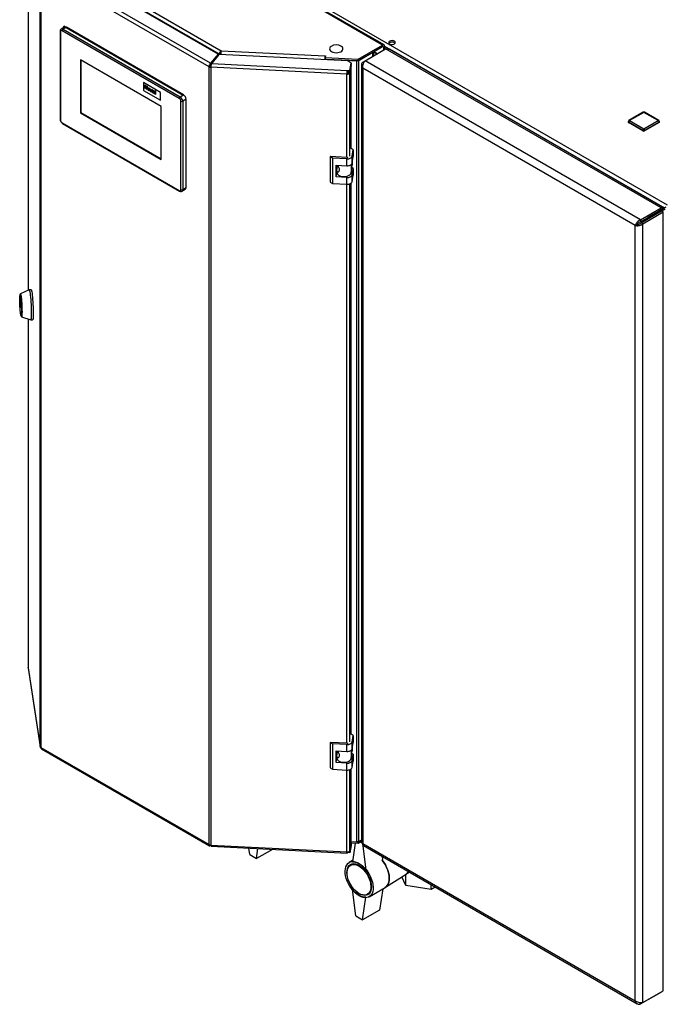
# Paper-space layout 'Blatt2' of a CAD drawing. Units: millimetres. Extents: x 0 to 420, y 0 to 297.
# Drawn here: x 321 to 375, y 56 to 138 of the extents above; entities that cross this region are included whole.
import ezdxf

# ---------------------------------------------------------------- set-up
doc = ezdxf.new("R2010")
doc.units = ezdxf.units.MM

psp = doc.layouts.new('Blatt2')

# ---------------------------------------------------------------- linework, layer by layer
at = {"color": 7, "linetype": 'Continuous', "lineweight": 30}
for p, q in [((351.165, 135.768), (325.356, 150.668)), ((351.28, 135.78), (325.471, 150.679)), ((321.619, 148.691), (321.619, 115.332)), ((336.309, 144.72), (374.875, 122.457)), ((324.538, 142.902), (337.713, 135.296)), ((322.612, 77.347), (322.612, 142.131)), ((336.702, 133.953), (322.679, 142.049)), ((322.679, 142.049), (322.679, 77.265)), ((336.827, 134.257), (322.879, 142.309)), ((337.443, 135.019), (324.2, 142.665)), ((324.393, 142.611), (337.534, 135.024)), ((324.599, 137.228), (324.379, 137.101)), ((324.811, 137.249), (324.529, 137.086)), ((324.529, 137.086), (334.287, 131.453)), ((324.599, 137.331), (324.635, 137.351)), ((324.599, 137.226), (324.599, 137.331)), ((324.599, 137.331), (334.534, 131.596)), ((334.569, 131.616), (324.635, 137.351)), ((334.569, 131.616), (324.811, 137.249)), ((324.287, 136.923), (324.287, 129.574)), ((324.316, 136.882), (324.316, 129.533)), ((334.216, 131.33), (324.458, 136.964)), ((349.119, 134.587), (351.165, 135.768)), ((349.119, 134.464), (351.165, 135.646)), ((349.716, 134.466), (351.413, 135.445)), ((351.165, 135.646), (351.165, 135.768)), ((351.222, 135.613), (351.328, 135.674)), ((351.222, 135.613), (351.222, 135.335)), ((351.328, 135.674), (351.328, 135.396)), ((374.365, 122.196), (351.413, 135.445)), ((374.501, 122.269), (351.727, 135.417)), ((332.696, 130.657), (325.978, 134.535)), ((325.978, 134.535), (325.978, 130.125)), ((326.013, 134.514), (326.013, 130.146)), ((337.443, 135.019), (336.827, 134.257)), ((337.443, 134.897), (336.827, 134.134)), ((336.918, 134.232), (337.534, 134.995)), ((337.443, 134.897), (337.443, 135.019)), ((337.534, 135.024), (337.64, 135.086)), ((337.534, 135.024), (337.534, 134.995)), ((348.258, 134.453), (337.534, 134.995)), ((337.64, 135.086), (337.64, 134.99)), ((337.713, 135.296), (346.377, 134.859)), ((346.37, 134.549), (346.37, 134.625)), ((346.393, 134.867), (346.372, 134.726)), ((346.372, 134.726), (349.119, 134.587)), ((346.372, 134.603), (346.372, 134.726)), ((346.372, 134.603), (349.119, 134.464)), ((346.377, 134.859), (346.378, 134.867)), ((346.378, 134.867), (346.393, 134.867)), ((346.378, 134.768), (346.378, 134.867)), ((346.506, 134.596), (346.506, 134.595)), ((346.506, 134.542), (346.506, 134.595)), ((346.506, 134.595), (349.009, 134.468)), ((349.119, 134.464), (349.119, 134.587)), ((349.192, 134.507), (350.352, 135.176)), ((349.192, 69.428), (349.192, 134.507)), ((350.419, 134.872), (350.419, 135.215)), ((336.808, 134.014), (336.702, 133.953)), ((336.702, 69.169), (336.702, 133.953)), ((336.827, 134.257), (336.827, 134.134)), ((336.858, 134.001), (336.845, 133.915)), ((348.188, 133.342), (336.845, 133.915)), ((336.845, 133.915), (336.845, 69.13)), ((336.918, 134.232), (348.208, 133.662)), ((348.53, 134.266), (348.258, 134.453)), ((348.437, 133.65), (348.53, 134.266)), ((348.437, 133.528), (348.53, 134.143)), ((348.53, 134.078), (348.437, 133.463)), ((348.53, 134.078), (348.52, 134.078)), ((348.53, 134.266), (348.53, 134.143)), ((348.53, 127.141), (348.53, 134.078)), ((349.009, 69.39), (349.009, 134.468)), ((349.393, 134.098), (349.393, 69.364)), ((349.525, 134.355), (349.716, 134.466)), ((349.525, 134.355), (349.605, 134.309)), ((372.223, 120.738), (349.525, 133.841)), ((349.525, 133.841), (349.525, 69.253)), ((372.668, 121.216), (349.716, 134.466)), ((348.201, 133.428), (348.188, 133.342)), ((348.208, 133.662), (348.437, 133.65)), ((348.208, 133.539), (348.208, 133.662)), ((348.208, 133.539), (348.437, 133.528)), ((348.297, 133.535), (348.288, 133.47)), ((348.288, 133.47), (348.437, 133.463)), ((348.437, 133.528), (348.437, 133.65)), ((332.66, 131.82), (331.246, 132.637)), ((332.66, 131.82), (331.246, 132.637)), ((331.246, 132.637), (331.246, 132.637)), ((331.246, 132.637), (331.246, 131.983)), ((331.343, 132.466), (331.392, 132.438)), ((331.343, 132.172), (331.343, 132.466)), ((331.343, 132.466), (331.392, 132.438)), ((331.343, 132.466), (331.343, 132.466)), ((331.392, 132.144), (331.343, 132.172)), ((331.392, 132.438), (331.392, 132.321)), ((331.392, 132.438), (331.392, 132.321)), ((331.392, 132.438), (331.392, 132.438)), ((331.392, 132.321), (331.496, 132.261)), ((331.392, 132.321), (331.496, 132.261)), ((331.392, 132.321), (331.392, 132.321)), ((331.392, 132.272), (331.392, 132.144)), ((331.496, 132.212), (331.392, 132.272)), ((331.392, 132.272), (331.392, 132.144)), ((331.392, 132.144), (331.392, 132.144)), ((331.496, 132.378), (331.545, 132.349)), ((331.496, 132.261), (331.496, 132.378)), ((331.496, 132.378), (331.545, 132.349)), ((331.496, 132.378), (331.496, 132.378)), ((331.496, 132.084), (331.496, 132.212)), ((331.545, 132.056), (331.496, 132.084)), ((331.545, 132.349), (331.545, 132.056)), ((331.545, 132.349), (331.545, 132.056)), ((331.545, 132.349), (331.545, 132.349)), ((331.545, 132.056), (331.545, 132.056)), ((331.633, 132.112), (331.633, 132.112)), ((331.678, 132.197), (331.678, 132.197)), ((331.788, 132.13), (331.837, 132.102)), ((331.858, 131.875), (331.788, 132.13)), ((331.788, 132.13), (331.837, 132.102)), ((331.788, 132.13), (331.788, 132.13)), ((331.837, 132.102), (331.869, 131.973)), ((331.837, 132.102), (331.869, 131.973)), ((331.837, 132.102), (331.837, 132.102)), ((331.888, 131.962), (331.921, 132.053)), ((331.921, 132.053), (331.97, 132.025)), ((331.921, 132.053), (331.97, 132.025)), ((331.921, 132.053), (331.921, 132.053)), ((331.246, 131.983), (332.66, 131.167)), ((331.679, 132.016), (331.679, 132.016)), ((331.773, 132.032), (331.773, 132.032)), ((331.9, 131.85), (331.858, 131.875)), ((331.869, 131.973), (331.879, 131.931)), ((331.869, 131.973), (331.879, 131.931)), ((331.869, 131.973), (331.869, 131.973)), ((331.97, 132.025), (331.9, 131.85)), ((331.97, 132.025), (331.9, 131.85)), ((331.9, 131.85), (331.9, 131.85)), ((331.97, 132.025), (331.97, 132.025)), ((332.034, 131.924), (331.991, 131.956)), ((332.034, 131.924), (332.034, 131.924)), ((332.036, 131.847), (332.034, 131.839)), ((332.036, 131.847), (332.034, 131.839)), ((332.034, 131.839), (332.034, 131.839)), ((332.043, 131.852), (332.041, 131.851)), ((332.05, 131.893), (332.05, 131.893)), ((332.059, 131.796), (332.059, 131.796)), ((332.069, 131.971), (332.069, 131.971)), ((332.083, 131.792), (332.085, 131.794)), ((332.083, 131.792), (332.085, 131.794)), ((332.083, 131.792), (332.083, 131.792)), ((332.096, 131.881), (332.096, 131.886)), ((332.096, 131.829), (332.096, 131.839)), ((332.158, 131.702), (332.109, 131.73)), ((332.145, 131.846), (332.145, 131.78)), ((332.145, 131.846), (332.145, 131.78)), ((332.145, 131.846), (332.145, 131.846)), ((332.145, 131.78), (332.145, 131.78)), ((332.158, 131.702), (332.158, 131.702)), ((332.197, 131.973), (332.246, 131.945)), ((332.197, 131.973), (332.246, 131.945)), ((332.197, 131.973), (332.197, 131.973)), ((332.197, 131.679), (332.197, 131.973)), ((332.246, 131.651), (332.197, 131.679)), ((332.246, 131.945), (332.246, 131.651)), ((332.246, 131.945), (332.246, 131.945)), ((332.246, 131.945), (332.246, 131.651)), ((332.246, 131.651), (332.246, 131.651)), ((332.66, 131.167), (332.66, 131.82)), ((332.66, 131.82), (332.66, 131.82)), ((332.66, 131.167), (332.66, 131.82)), ((334.287, 131.453), (334.569, 131.616)), ((334.782, 131.249), (334.499, 131.085)), ((334.534, 131.596), (334.569, 131.616)), ((334.782, 123.9), (334.782, 131.249)), ((332.66, 131.167), (332.66, 131.167)), ((332.696, 126.247), (332.696, 130.657)), ((334.357, 123.737), (334.357, 131.085)), ((334.499, 131.085), (334.499, 123.737)), ((326.013, 130.146), (325.978, 130.125)), ((325.978, 130.125), (332.696, 126.247)), ((326.013, 130.146), (332.696, 126.288)), ((372.88, 130.169), (371.678, 129.475)), ((372.93, 130.164), (371.728, 129.47)), ((374.132, 129.47), (372.93, 130.164)), ((374.182, 129.475), (372.98, 130.169)), ((324.458, 129.288), (334.216, 123.655)), ((324.479, 129.242), (334.237, 123.609)), ((371.628, 129.388), (371.628, 129.347)), ((372.859, 128.653), (371.657, 129.347)), ((371.657, 129.347), (371.657, 129.306)), ((372.859, 128.612), (371.657, 129.306)), ((371.728, 129.47), (372.93, 128.776)), ((372.93, 128.776), (374.132, 129.47)), ((374.203, 129.347), (373.001, 128.653)), ((374.203, 129.306), (373.001, 128.612)), ((374.203, 129.347), (374.203, 129.306)), ((374.232, 129.347), (374.232, 129.388)), ((372.859, 128.653), (372.859, 128.612)), ((373.001, 128.653), (373.001, 128.612)), ((348.694, 127.046), (348.53, 127.159)), ((346.983, 126.35), (346.801, 126.475)), ((348.196, 126.405), (346.801, 126.475)), ((346.801, 126.475), (346.801, 124.352)), ((348.178, 126.29), (346.983, 126.35)), ((346.983, 126.35), (346.983, 124.227)), ((348.611, 126.5), (348.694, 127.046)), ((348.611, 125.928), (348.611, 126.5)), ((348.611, 125.928), (348.694, 126.475)), ((348.694, 127.046), (348.694, 126.475)), ((347.282, 125.764), (348.178, 125.718)), ((347.282, 124.784), (347.282, 125.764)), ((347.343, 125.323), (347.395, 125.668)), ((347.386, 125.61), (347.386, 125.758)), ((347.395, 125.668), (347.386, 125.664)), ((347.453, 125.697), (347.395, 125.668)), ((348.178, 125.718), (348.178, 126.29)), ((348.538, 125.126), (348.634, 125.759)), ((348.694, 125.495), (348.603, 125.557)), ((348.611, 124.948), (348.694, 125.495)), ((348.634, 126.076), (348.634, 125.759)), ((348.694, 125.495), (348.694, 124.923)), ((347.282, 124.784), (347.34, 125.171)), ((348.178, 124.739), (347.282, 124.784)), ((347.34, 125.295), (347.34, 125.156)), ((348.178, 124.167), (348.178, 124.739)), ((348.611, 124.377), (348.611, 124.948)), ((348.611, 124.377), (348.694, 124.923)), ((334.499, 123.737), (334.782, 123.9)), ((346.801, 124.352), (346.983, 124.227)), ((346.983, 124.227), (348.178, 124.167)), ((348.53, 78.353), (348.53, 124.256)), ((334.437, 123.599), (334.719, 123.763)), ((374.662, 122.204), (373.198, 121.359)), ((374.768, 122.265), (373.304, 121.42)), ((372.668, 121.216), (374.365, 122.196)), ((372.668, 121.053), (374.365, 122.032)), ((372.718, 120.966), (374.415, 121.946)), ((372.859, 120.884), (374.556, 121.864)), ((373.198, 121.359), (373.304, 121.42)), ((373.269, 121.399), (374.365, 122.032)), ((373.269, 121.399), (373.41, 121.481)), ((373.269, 121.399), (373.269, 121.4)), ((373.41, 121.481), (374.506, 122.114)), ((374.049, 121.734), (374.049, 121.85)), ((374.365, 122.032), (374.365, 122.196)), ((374.506, 122.114), (374.365, 122.032)), ((374.38, 122.041), (374.38, 121.925)), ((374.556, 122.027), (374.415, 121.946)), ((374.415, 121.946), (374.556, 121.864)), ((374.45, 121.966), (374.45, 122.082)), ((374.556, 122.027), (374.712, 122.117)), ((374.556, 56.983), (374.556, 121.864)), ((372.364, 120.82), (372.223, 120.738)), ((372.223, 56.15), (372.223, 120.738)), ((372.378, 120.821), (372.378, 120.842)), ((372.668, 121.216), (372.668, 121.053)), ((372.859, 120.884), (372.718, 120.966)), ((372.753, 121.102), (372.753, 120.987)), ((372.824, 121.027), (372.824, 121.143)), ((372.859, 56.003), (372.859, 120.884)), ((373.198, 121.359), (373.198, 121.359)), ((320.984, 114.911), (320.944, 114.909)), ((321.707, 115.373), (320.976, 115.033)), ((321.869, 115.382), (321.71, 115.374)), ((320.941, 114.49), (320.941, 114.674)), ((320.943, 114.679), (321.029, 114.109)), ((321.029, 113.893), (320.943, 114.462)), ((321.031, 114.082), (321.031, 113.898)), ((321.027, 113.261), (321.067, 113.263)), ((321.071, 113.142), (321.833, 112.877)), ((321.619, 112.952), (321.619, 83.907)), ((321.836, 112.877), (321.995, 112.885)), ((321.62, 83.895), (321.619, 83.907)), ((321.62, 83.895), (322.612, 77.347)), ((321.62, 83.895), (321.621, 83.872)), ((321.621, 83.872), (322.614, 77.323)), ((348.694, 78.258), (348.53, 78.371)), ((348.611, 77.712), (348.694, 78.258)), ((348.694, 78.258), (348.694, 77.686)), ((322.679, 77.265), (336.702, 69.169)), ((322.745, 77.148), (336.731, 69.074)), ((346.983, 77.562), (346.801, 77.687)), ((348.196, 77.617), (346.801, 77.687)), ((346.801, 77.687), (346.801, 75.564)), ((348.178, 77.502), (346.983, 77.562)), ((346.983, 77.562), (346.983, 75.439)), ((348.178, 76.93), (348.178, 77.502)), ((348.611, 77.14), (348.611, 77.712)), ((348.611, 77.14), (348.694, 77.686)), ((348.634, 77.288), (348.634, 76.97)), ((347.282, 76.975), (348.178, 76.93)), ((347.282, 75.996), (347.282, 76.975)), ((347.282, 75.996), (347.34, 76.383)), ((347.34, 76.507), (347.34, 76.368)), ((347.343, 76.534), (347.395, 76.879)), ((347.386, 76.822), (347.386, 76.97)), ((347.395, 76.879), (347.386, 76.876)), ((347.453, 76.909), (347.395, 76.879)), ((348.538, 76.338), (348.634, 76.97)), ((348.694, 76.706), (348.603, 76.769)), ((348.611, 76.16), (348.694, 76.706)), ((348.694, 76.706), (348.694, 76.135)), ((346.801, 75.564), (346.983, 75.439)), ((348.178, 75.95), (347.282, 75.996)), ((348.178, 75.379), (348.178, 75.95)), ((348.53, 69.294), (348.53, 75.468)), ((348.611, 75.589), (348.611, 76.16)), ((348.611, 75.589), (348.694, 76.135)), ((346.983, 75.439), (348.178, 75.379)), ((336.827, 69.097), (336.827, 69.132)), ((336.827, 69.097), (336.847, 69.121)), ((336.845, 69.13), (348.188, 68.558)), ((336.885, 69.031), (348.196, 68.46)), ((348.437, 68.678), (348.53, 69.294)), ((348.53, 69.228), (348.437, 68.613)), ((348.53, 69.106), (348.437, 68.49)), ((348.53, 69.228), (348.521, 69.234)), ((348.53, 69.414), (349.009, 69.39)), ((349.119, 69.264), (348.53, 69.293)), ((348.53, 69.228), (348.53, 69.106)), ((348.875, 69.276), (348.641, 67.721)), ((349.119, 69.386), (349.046, 69.39)), ((349.393, 69.544), (349.119, 69.386)), ((349.393, 69.422), (349.119, 69.264)), ((349.119, 69.386), (349.119, 69.264)), ((349.192, 69.428), (349.393, 69.544)), ((349.422, 69.311), (349.312, 69.375)), ((349.489, 69.273), (349.772, 67.068)), ((349.525, 69.253), (372.223, 56.15)), ((349.555, 69.084), (372.379, 55.907)), ((340.085, 68.333), (340.016, 68.873)), ((340.085, 68.333), (340.651, 68.006)), ((340.651, 68.006), (340.775, 68.835)), ((341.98, 68.774), (340.651, 68.006)), ((348.208, 68.502), (348.208, 68.557)), ((348.437, 68.49), (348.208, 68.502)), ((348.437, 68.613), (348.398, 68.615)), ((348.437, 68.613), (348.437, 68.49)), ((351.182, 67.922), (351.151, 68.162)), ((348.659, 67.841), (348.382, 67.681)), ((348.695, 67.573), (348.492, 67.456)), ((351.398, 65.612), (353.114, 66.719)), ((353.1, 65.764), (352.762, 66.492)), ((353.1, 65.764), (353.1, 66.709)), ((353.104, 66.712), (353.384, 66.873)), ((353.407, 66.859), (353.37, 66.865)), ((355.219, 65.436), (353.1, 65.764)), ((355.219, 65.436), (355.219, 65.814)), ((355.546, 65.625), (355.219, 65.436)), ((348.924, 63.23), (348.641, 65.435)), ((349.892, 65.031), (350.095, 65.148)), ((350.031, 64.823), (351.375, 65.598)), ((351.168, 65.479), (350.904, 63.72)), ((349.489, 62.904), (349.772, 64.782)), ((348.924, 63.23), (349.489, 62.904)), ((350.904, 63.72), (349.489, 62.904)), ((372.668, 55.893), (374.365, 56.872)), ((372.859, 56.003), (374.556, 56.983)), ((374.365, 56.872), (374.365, 56.872)), ((372.668, 55.893), (372.668, 55.988))]:
    psp.add_line(p, q, dxfattribs=at)
at = {"color": 1, "linetype": 'Continuous', "lineweight": 30}
for p, q in [((321.62, 148.679), (321.62, 115.332)), ((351.165, 135.646), (351.222, 135.613)), ((351.328, 135.674), (374.662, 122.204)), ((346.37, 134.625), (346.359, 134.549)), ((346.377, 134.759), (346.377, 134.859)), ((350.352, 134.833), (350.352, 135.176)), ((350.706, 135.037), (350.419, 135.203)), ((350.419, 135.197), (350.701, 135.034)), ((337.048, 134.407), (337.055, 134.402)), ((337.127, 134.491), (337.12, 134.496)), ((349.009, 134.468), (349.01, 134.47)), ((348.188, 126.405), (348.188, 133.342)), ((348.437, 126.526), (348.437, 133.463)), ((348.538, 125.814), (348.538, 125.126)), ((348.188, 77.617), (348.188, 124.167)), ((348.437, 77.738), (348.437, 124.206)), ((374.365, 122.032), (374.365, 122.032)), ((320.941, 114.674), (320.943, 114.674)), ((320.971, 114.492), (320.941, 114.49)), ((320.943, 114.462), (320.975, 114.464)), ((321.03, 113.893), (321.029, 113.893)), ((321.62, 112.951), (321.62, 83.895)), ((348.538, 77.026), (348.538, 76.338)), ((348.188, 68.558), (348.188, 75.378)), ((348.437, 68.678), (348.437, 75.417))]:
    psp.add_line(p, q, dxfattribs=at)
at = {"color": 7, "linetype": 'Continuous', "lineweight": 30, "flags": 128}
for points in [[(346.864, 135.659), (346.798, 135.601), (346.751, 135.524), (346.738, 135.444), (346.76, 135.364), (346.815, 135.289), (346.901, 135.225)], [(346.901, 135.225), (347.012, 135.176), (347.141, 135.143), (347.28, 135.131), (347.42, 135.138), (347.552, 135.166), (347.668, 135.211), (347.761, 135.272), (347.824, 135.344), (347.855, 135.423), (347.85, 135.504), (347.811, 135.582), (347.74, 135.652), (347.73, 135.659)], [(352.145, 136.089), (352.06, 136.122), (351.96, 136.136), (351.858, 136.128), (351.768, 136.099), (351.702, 136.053), (351.669, 135.997), (351.674, 135.937), (351.716, 135.883), (351.788, 135.841), (351.882, 135.817), (351.985, 135.814), (352.083, 135.833), (352.162, 135.871), (352.212, 135.923), (352.226, 135.982), (352.203, 136.04), (352.145, 136.089)], [(352.145, 135.966), (352.203, 135.917), (352.206, 135.913)], [(349.009, 134.468), (349.034, 134.468), (349.046, 134.468)], [(348.178, 126.29), (348.257, 126.29), (348.333, 126.3), (348.405, 126.318), (348.47, 126.343), (348.525, 126.375), (348.568, 126.413), (348.597, 126.455), (348.611, 126.5)], [(348.178, 125.718), (348.257, 125.719), (348.333, 125.728), (348.405, 125.746), (348.47, 125.772), (348.525, 125.804), (348.568, 125.842), (348.597, 125.884), (348.611, 125.928)], [(347.34, 125.156), (347.349, 125.096), (347.397, 125.01), (347.481, 124.934), (347.596, 124.872), (347.735, 124.831), (347.888, 124.811), (348.044, 124.815), (348.194, 124.842), (348.326, 124.891), (348.432, 124.958), (348.504, 125.038), (348.538, 125.126)], [(348.178, 124.739), (348.257, 124.739), (348.333, 124.748), (348.405, 124.766), (348.47, 124.792), (348.525, 124.824), (348.568, 124.862), (348.597, 124.904), (348.611, 124.948)], [(348.178, 124.167), (348.257, 124.167), (348.333, 124.177), (348.405, 124.195), (348.47, 124.22), (348.525, 124.252), (348.568, 124.29), (348.597, 124.332), (348.611, 124.377)], [(320.986, 113.412), (320.971, 113.525), (320.956, 113.663), (320.943, 113.819), (320.932, 113.987), (320.923, 114.159), (320.917, 114.328), (320.914, 114.487), (320.914, 114.628), (320.917, 114.745), (320.923, 114.833), (320.932, 114.889), (320.943, 114.909), (320.956, 114.894), (320.971, 114.843), (320.986, 114.759), (321.001, 114.646), (321.015, 114.508), (321.028, 114.352), (321.039, 114.184), (321.048, 114.011), (321.054, 113.842), (321.057, 113.684), (321.057, 113.543), (321.054, 113.426), (321.048, 113.338), (321.039, 113.282), (321.028, 113.262), (321.015, 113.277), (321.001, 113.328), (320.986, 113.412)], [(320.951, 114.91), (320.957, 114.97), (320.967, 115.019), (320.98, 115.033), (320.994, 115.01), (321.009, 114.952), (321.026, 114.861), (321.042, 114.74), (321.057, 114.593), (321.071, 114.428), (321.084, 114.249), (321.094, 114.064), (321.102, 113.88), (321.107, 113.704), (321.108, 113.543), (321.107, 113.402), (321.102, 113.288), (321.094, 113.205), (321.084, 113.156), (321.071, 113.142), (321.057, 113.165), (321.042, 113.223), (321.034, 113.262)], [(320.984, 114.911), (320.996, 114.896), (321.011, 114.845), (321.026, 114.761), (321.041, 114.648), (321.055, 114.51), (321.068, 114.354), (321.079, 114.186), (321.088, 114.013), (321.094, 113.844), (321.097, 113.686), (321.097, 113.545), (321.094, 113.428), (321.088, 113.34), (321.079, 113.284), (321.068, 113.264), (321.067, 113.263)], [(321.707, 115.373), (321.712, 115.373), (321.728, 115.351), (321.745, 115.294), (321.763, 115.203), (321.782, 115.081), (321.8, 114.932), (321.818, 114.759), (321.834, 114.568), (321.848, 114.365), (321.86, 114.154), (321.87, 113.943), (321.877, 113.737), (321.881, 113.542), (321.882, 113.364), (321.879, 113.207), (321.874, 113.078), (321.865, 112.978), (321.854, 112.911), (321.841, 112.879), (321.833, 112.877)], [(321.869, 115.382), (321.871, 115.381), (321.887, 115.359), (321.905, 115.302), (321.923, 115.211), (321.941, 115.089), (321.96, 114.94), (321.977, 114.767), (321.993, 114.576), (322.007, 114.373), (322.02, 114.162), (322.029, 113.951), (322.036, 113.745), (322.04, 113.55), (322.041, 113.372), (322.039, 113.215), (322.033, 113.086), (322.025, 112.986), (322.014, 112.919), (322.001, 112.888), (321.995, 112.885)], [(320.941, 114.674), (320.941, 114.677), (320.941, 114.679), (320.941, 114.681), (320.941, 114.682), (320.942, 114.682), (320.942, 114.682), (320.942, 114.681), (320.943, 114.679)], [(321.031, 113.898), (321.031, 113.895), (321.03, 113.892), (321.03, 113.891), (321.03, 113.89), (321.03, 113.889), (321.03, 113.89), (321.029, 113.891), (321.029, 113.893)], [(348.178, 77.502), (348.257, 77.502), (348.333, 77.511), (348.405, 77.529), (348.47, 77.555), (348.525, 77.587), (348.568, 77.625), (348.597, 77.667), (348.611, 77.712)], [(348.178, 76.93), (348.257, 76.931), (348.333, 76.94), (348.405, 76.958), (348.47, 76.983), (348.525, 77.016), (348.568, 77.053), (348.597, 77.095), (348.611, 77.14)], [(347.34, 76.368), (347.349, 76.308), (347.397, 76.222), (347.481, 76.145), (347.596, 76.084), (347.735, 76.042), (347.888, 76.023), (348.044, 76.027), (348.194, 76.054), (348.326, 76.103), (348.432, 76.169), (348.504, 76.249), (348.538, 76.338)], [(348.178, 75.95), (348.257, 75.951), (348.333, 75.96), (348.405, 75.978), (348.47, 76.003), (348.525, 76.036), (348.568, 76.074), (348.597, 76.116), (348.611, 76.16)], [(348.178, 75.379), (348.257, 75.379), (348.333, 75.388), (348.405, 75.406), (348.47, 75.432), (348.525, 75.464), (348.568, 75.502), (348.597, 75.544), (348.611, 75.589)], [(348.208, 68.502), (348.204, 68.48), (348.2, 68.466), (348.197, 68.46), (348.194, 68.463), (348.191, 68.476), (348.189, 68.496), (348.188, 68.523), (348.188, 68.558)], [(349.207, 64.904), (349.037, 65.017), (348.87, 65.156), (348.711, 65.318), (348.563, 65.5), (348.428, 65.698), (348.31, 65.908), (348.211, 66.125), (348.133, 66.345), (348.078, 66.562), (348.047, 66.774), (348.041, 66.974), (348.059, 67.159), (348.102, 67.324), (348.169, 67.467), (348.258, 67.583), (348.367, 67.672), (348.493, 67.73), (348.636, 67.756), (348.79, 67.751), (348.953, 67.713), (349.121, 67.644), (349.292, 67.546), (349.46, 67.42), (349.623, 67.269), (349.778, 67.097), (349.92, 66.906), (350.046, 66.702), (350.155, 66.488), (350.244, 66.269), (350.311, 66.049), (350.354, 65.834), (350.372, 65.628), (350.366, 65.435), (350.335, 65.259), (350.28, 65.105), (350.202, 64.975), (350.103, 64.872), (349.985, 64.799), (349.85, 64.756), (349.702, 64.746), (349.543, 64.767), (349.376, 64.821), (349.207, 64.904)], [(349.207, 65.068), (349.046, 65.175), (348.89, 65.309), (348.741, 65.465), (348.604, 65.642), (348.482, 65.833), (348.377, 66.035), (348.293, 66.241), (348.231, 66.449), (348.194, 66.651), (348.181, 66.844), (348.194, 67.021), (348.231, 67.18), (348.293, 67.317), (348.377, 67.426), (348.482, 67.507), (348.604, 67.557), (348.741, 67.575), (348.89, 67.561), (349.046, 67.514), (349.207, 67.436), (349.367, 67.328), (349.523, 67.195), (349.672, 67.038), (349.809, 66.862), (349.932, 66.67), (350.036, 66.469), (350.12, 66.262), (350.182, 66.055), (350.219, 65.852), (350.232, 65.66), (350.219, 65.482), (350.182, 65.323), (350.12, 65.187), (350.036, 65.077), (349.932, 64.996), (349.809, 64.946), (349.672, 64.928), (349.523, 64.943), (349.367, 64.99), (349.207, 65.068)], [(349.192, 65.1), (349.034, 65.207), (348.879, 65.34), (348.732, 65.497), (348.598, 65.673), (348.478, 65.864), (348.378, 66.064), (348.298, 66.27), (348.242, 66.474), (348.21, 66.673), (348.203, 66.861), (348.222, 67.032), (348.267, 67.183), (348.335, 67.31), (348.426, 67.409), (348.536, 67.478), (348.663, 67.515), (348.804, 67.519), (348.955, 67.49), (349.113, 67.429), (349.272, 67.337), (349.429, 67.217), (349.58, 67.071), (349.721, 66.904), (349.849, 66.72), (349.959, 66.524), (350.05, 66.32), (350.118, 66.114), (350.162, 65.912), (350.182, 65.718), (350.175, 65.538), (350.143, 65.376), (350.087, 65.237), (350.007, 65.124), (349.906, 65.039), (349.787, 64.986), (349.652, 64.966), (349.506, 64.978), (349.351, 65.023), (349.192, 65.1)], [(348.641, 67.721), (348.774, 67.72), (348.914, 67.694), (349.059, 67.644), (349.207, 67.57), (349.354, 67.473), (349.499, 67.356), (349.639, 67.22), (349.772, 67.068)], [(351.11, 67.885), (351.121, 67.872), (351.263, 67.682), (351.39, 67.477), (351.499, 67.263), (351.588, 67.044), (351.654, 66.825), (351.697, 66.61), (351.716, 66.403), (351.71, 66.21), (351.679, 66.035), (351.624, 65.88), (351.546, 65.75), (351.447, 65.648), (351.375, 65.598)], [(351.375, 65.598), (351.447, 65.648), (351.546, 65.75), (351.624, 65.88), (351.679, 66.035), (351.71, 66.21), (351.716, 66.403), (351.697, 66.61), (351.654, 66.825), (351.588, 67.044), (351.499, 67.263), (351.39, 67.477), (351.263, 67.682), (351.121, 67.872), (351.11, 67.885)], [(349.772, 64.782), (349.639, 64.783), (349.499, 64.809), (349.354, 64.859), (349.207, 64.933), (349.059, 65.03), (348.914, 65.147), (348.774, 65.283), (348.641, 65.435)]]:
    psp.add_lwpolyline(points, dxfattribs=at)
at = {"color": 7, "linetype": 'Continuous', "lineweight": 30}
for centre, radius, start, end in [((324.403, 136.896), 0.0873, 50.79671, 189.21404), ((324.611, 136.957), 0.154, 122.60548, 177.39452), ((347.297, 135.044), 0.752, 54.84987, 125.15013), ((351.229, 135.69), 0.1, 350.78596, 129.20329), ((351.187, 135.619), 0.0349, 350.78596, 129.20329), ((351.95, 135.651), 0.371, 58.28927, 134.9519), ((348.918, 134.539), 2.561, 172.8285, 179.76652), ((347.36, 134.621), 0.989, 176.46937, 179.7636), ((336.855, 134.237), 0.322, 241.68393, 268.18306), ((336.861, 134.113), 0.112, 241.68393, 268.18306), ((350.746, 133.342), 2.558, 172.82195, 180.01072), ((348.235, 133.563), 0.226, 258.04968, 333.64159), ((349.091, 133.428), 0.89, 172.82195, 180.01072), ((348.217, 133.505), 0.0786, 258.04968, 333.64159), ((334.369, 131.323), 0.154, 122.60548, 177.39452), ((334.05, 131.071), 0.307, 2.60548, 57.39452), ((334.038, 131.064), 0.461, 2.60548, 57.39452), ((334.321, 131.228), 0.461, 2.60548, 57.39452), ((334.428, 131.222), 0.154, 242.60967, 297.39033), ((372.93, 130.082), 0.1, 60.00269, 119.99731), ((324.623, 129.547), 0.307, 182.60548, 237.39452), ((371.728, 129.388), 0.1, 119.99731, 180), ((371.678, 129.352), 0.0503, 185.6948, 245.62534), ((371.811, 129.34), 0.154, 122.60548, 177.39452), ((373.013, 128.646), 0.154, 122.60548, 177.39452), ((372.847, 128.646), 0.154, 2.60548, 57.39452), ((374.049, 129.34), 0.154, 2.60548, 57.39452), ((374.132, 129.388), 0.1, 0, 60.00269), ((374.182, 129.352), 0.0503, 294.37466, 354.3052), ((372.93, 128.79), 0.154, 242.60967, 297.39033), ((372.93, 128.749), 0.154, 242.60967, 297.39033), ((348.214, 126.735), 0.33, 266.88684, 284.88592), ((334.639, 123.882), 0.144, 304.05635, 7.25583), ((334.271, 123.723), 0.0873, 230.79671, 9.21404), ((334.428, 123.873), 0.154, 242.60967, 297.39033), ((321.163, 114.49), 0.222, 179.98928, 187.17805), ((320.808, 114.082), 0.222, 359.98928, 7.17805), ((322.732, 77.375), 0.123, 193.44923, 244.41028), ((348.214, 77.946), 0.33, 266.88684, 284.88592), ((336.855, 69.452), 0.322, 241.68393, 268.18306), ((349.033, 69.729), 0.34, 265.9492, 297.78304), ((348.235, 68.779), 0.226, 258.04968, 333.64159), ((352.795, 67.201), 0.579, 303.54481, 331.06573)]:
    psp.add_arc(centre, radius, start, end, dxfattribs=at)
at = {"color": 1, "linetype": 'Continuous', "lineweight": 30}
for centre, radius, start, end in [((324.441, 136.967), 0.148, 53.67239, 115.34027), ((324.335, 136.926), 0.0479, 184.03915, 247.26269), ((372.901, 130.123), 0.0503, 54.38242, 114.30712), ((372.959, 130.123), 0.0503, 65.69288, 125.61758), ((324.337, 129.579), 0.0503, 185.6948, 245.62534), ((324.505, 129.282), 0.048, 172.74417, 235.94365), ((371.678, 129.393), 0.0503, 185.6948, 245.62534), ((371.699, 129.429), 0.0503, 54.38242, 114.30712), ((374.161, 129.429), 0.0503, 65.69288, 125.61758), ((374.182, 129.393), 0.0503, 294.37466, 354.3052), ((334.263, 123.649), 0.0479, 172.74218, 235.96346), ((334.348, 123.722), 0.151, 306.0444, 5.59013)]:
    psp.add_arc(centre, radius, start, end, dxfattribs=at)
at = {"color": 7, "linetype": 'Continuous', "lineweight": 30}
for points, knots in [([(324.379, 137.098), (324.363, 137.087), (324.327, 137.064), (324.294, 137), (324.289, 136.95), (324.287, 136.923)], [0, 0, 0, 0, 0.283066, 0.61628, 1, 1, 1, 1]), ([(351.413, 135.445), (351.464, 135.454), (351.566, 135.472), (351.674, 135.454), (351.717, 135.419), (351.724, 135.413)], [0, 0, 0, 0, 0.455946, 0.912014, 1, 1, 1, 1]), ([(337.713, 135.296), (337.697, 135.283), (337.663, 135.257), (337.614, 135.198), (337.573, 135.133), (337.546, 135.072), (337.537, 135.039), (337.534, 135.024)], [0, 0, 0, 0, 0.212388, 0.421179, 0.630136, 0.841102, 1, 1, 1, 1]), ([(337.698, 135.157), (337.694, 135.153), (337.685, 135.143), (337.67, 135.126), (337.656, 135.107), (337.646, 135.094), (337.641, 135.088), (337.64, 135.086)], [0, 0, 0, 0, 0.180509, 0.401869, 0.634595, 0.890416, 1, 1, 1, 1]), ([(337.717, 134.975), (337.714, 134.989), (337.708, 135.016), (337.702, 135.062), (337.698, 135.108), (337.697, 135.168), (337.7, 135.239), (337.709, 135.277), (337.713, 135.296)], [0, 0, 0, 0, 0.13467, 0.266323, 0.395113, 0.521205, 0.76482, 1, 1, 1, 1]), ([(349.525, 134.355), (349.492, 134.321), (349.425, 134.252), (349.386, 134.13), (349.399, 134.007), (349.454, 133.909), (349.507, 133.858), (349.525, 133.841)], [0, 0, 0, 0, 0.221505, 0.443039, 0.664574, 0.886107, 1, 1, 1, 1]), ([(349.525, 133.841), (349.519, 133.892), (349.508, 133.992), (349.538, 134.155), (349.595, 134.303), (349.661, 134.407), (349.702, 134.451), (349.716, 134.466)], [0, 0, 0, 0, 0.221505, 0.443039, 0.664574, 0.886107, 1, 1, 1, 1]), ([(331.584, 132.143), (331.586, 132.158), (331.589, 132.188), (331.613, 132.212), (331.646, 132.213), (331.667, 132.202), (331.678, 132.197)], [0, 0, 0, 0, 0.27995, 0.559147, 0.779424, 1, 1, 1, 1]), ([(331.679, 131.975), (331.664, 131.985), (331.635, 132.005), (331.602, 132.054), (331.586, 132.103), (331.585, 132.13), (331.584, 132.143)], [0, 0, 0, 0, 0.2801445, 0.5588988, 0.7790531, 1, 1, 1, 1]), ([(331.605, 132.197), (331.609, 132.202), (331.618, 132.214), (331.646, 132.212), (331.668, 132.202), (331.678, 132.197)], [0, 0, 0, 0, 0.237299, 0.618391, 1, 1, 1, 1]), ([(331.679, 132.155), (331.673, 132.158), (331.663, 132.163), (331.649, 132.16), (331.635, 132.147), (331.634, 132.126), (331.633, 132.112)], [0, 0, 0, 0, 0.186985, 0.373878, 0.561022, 1, 1, 1, 1]), ([(331.654, 132.159), (331.652, 132.159), (331.647, 132.159), (331.635, 132.146), (331.634, 132.126), (331.633, 132.112)], [0, 0, 0, 0, 0.079412, 0.35457, 1, 1, 1, 1]), ([(331.633, 132.112), (331.633, 132.103), (331.634, 132.084), (331.644, 132.055), (331.66, 132.03), (331.672, 132.021), (331.679, 132.016)], [0, 0, 0, 0, 0.281015, 0.560464, 0.780394, 1, 1, 1, 1]), ([(331.633, 132.112), (331.633, 132.103), (331.634, 132.084), (331.644, 132.055), (331.66, 132.03), (331.672, 132.021), (331.679, 132.016)], [0, 0, 0, 0, 0.281015, 0.560464, 0.780394, 1, 1, 1, 1]), ([(331.678, 132.197), (331.693, 132.187), (331.721, 132.168), (331.752, 132.119), (331.771, 132.072), (331.772, 132.045), (331.773, 132.032)], [0, 0, 0, 0, 0.279785, 0.559124, 0.779388, 1, 1, 1, 1]), ([(331.678, 132.197), (331.692, 132.187), (331.721, 132.168), (331.752, 132.119), (331.771, 132.072), (331.772, 132.045), (331.773, 132.032)], [0, 0, 0, 0, 0.279785, 0.559124, 0.779388, 1, 1, 1, 1]), ([(331.724, 132.06), (331.724, 132.069), (331.723, 132.088), (331.713, 132.117), (331.697, 132.142), (331.685, 132.151), (331.679, 132.155)], [0, 0, 0, 0, 0.281043, 0.560553, 0.78042, 1, 1, 1, 1]), ([(331.679, 132.016), (331.684, 132.014), (331.694, 132.009), (331.708, 132.012), (331.722, 132.025), (331.723, 132.046), (331.724, 132.06)], [0, 0, 0, 0, 0.18693, 0.373819, 0.560978, 1, 1, 1, 1]), ([(331.773, 132.032), (331.772, 132.016), (331.769, 131.985), (331.744, 131.962), (331.712, 131.958), (331.69, 131.969), (331.679, 131.975)], [0, 0, 0, 0, 0.279924, 0.559367, 0.779516, 1, 1, 1, 1]), ([(331.679, 132.016), (331.684, 132.014), (331.694, 132.009), (331.706, 132.011), (331.71, 132.016), (331.712, 132.017)], [0, 0, 0, 0, 0.406913, 0.813738, 1, 1, 1, 1]), ([(331.773, 132.032), (331.771, 132.017), (331.768, 131.986), (331.751, 131.965), (331.737, 131.964), (331.736, 131.964)], [0, 0, 0, 0, 0.4726164, 0.9444214, 1, 1, 1, 1]), ([(331.879, 131.931), (331.88, 131.934), (331.881, 131.939), (331.883, 131.945), (331.884, 131.947)], [0, 0, 0, 0, 0.560011, 1, 1, 1, 1]), ([(331.884, 131.947), (331.884, 131.95), (331.886, 131.955), (331.888, 131.96), (331.888, 131.962)], [0, 0, 0, 0, 0.559998, 1, 1, 1, 1]), ([(331.985, 131.862), (331.986, 131.872), (331.988, 131.892), (332.012, 131.906), (332.036, 131.898), (332.05, 131.893)], [0, 0, 0, 0, 0.2796667, 0.5583091, 1, 1, 1, 1]), ([(332.046, 131.763), (332.037, 131.769), (332.02, 131.78), (331.999, 131.808), (331.987, 131.838), (331.985, 131.854), (331.985, 131.862)], [0, 0, 0, 0, 0.280489, 0.55953, 0.779597, 1, 1, 1, 1]), ([(331.991, 131.956), (331.995, 131.965), (332.001, 131.982), (332.029, 131.993), (332.054, 131.979), (332.069, 131.971)], [0, 0, 0, 0, 0.280773, 0.559844, 1, 1, 1, 1]), ([(331.993, 131.89), (331.998, 131.895), (332.012, 131.907), (332.035, 131.899), (332.05, 131.893)], [0, 0, 0, 0, 0.362623, 1, 1, 1, 1]), ([(332.002, 131.977), (332.002, 131.978), (332.007, 131.986), (332.03, 131.992), (332.054, 131.979), (332.069, 131.971)], [0, 0, 0, 0, 0.037657, 0.411061, 1, 1, 1, 1]), ([(332.064, 131.933), (332.06, 131.935), (332.053, 131.939), (332.04, 131.938), (332.036, 131.929), (332.034, 131.924)], [0, 0, 0, 0, 0.2812448, 0.5605628, 1, 1, 1, 1]), ([(332.045, 131.937), (332.044, 131.937), (332.038, 131.937), (332.036, 131.93), (332.034, 131.924)], [0, 0, 0, 0, 0.1306348, 1, 1, 1, 1]), ([(332.034, 131.839), (332.034, 131.834), (332.035, 131.825), (332.042, 131.812), (332.051, 131.802), (332.056, 131.798), (332.059, 131.796)], [0, 0, 0, 0, 0.279294, 0.55914, 0.779446, 1, 1, 1, 1]), ([(332.034, 131.839), (332.034, 131.834), (332.035, 131.825), (332.042, 131.812), (332.051, 131.802), (332.056, 131.798), (332.059, 131.796)], [0, 0, 0, 0, 0.279294, 0.55914, 0.779446, 1, 1, 1, 1]), ([(332.096, 131.839), (332.09, 131.841), (332.08, 131.843), (332.066, 131.848), (332.054, 131.852), (332.046, 131.852), (332.043, 131.852)], [0, 0, 0, 0, 0.340193, 0.560377, 0.780508, 1, 1, 1, 1]), ([(332.102, 131.759), (332.093, 131.755), (332.077, 131.748), (332.055, 131.758), (332.046, 131.763)], [0, 0, 0, 0, 0.559709, 1, 1, 1, 1]), ([(332.05, 131.893), (332.059, 131.89), (332.074, 131.885), (332.089, 131.882), (332.096, 131.881)], [0, 0, 0, 0, 0.560213, 1, 1, 1, 1]), ([(332.05, 131.893), (332.059, 131.89), (332.074, 131.885), (332.089, 131.882), (332.096, 131.881)], [0, 0, 0, 0, 0.560213, 1, 1, 1, 1]), ([(332.059, 131.796), (332.064, 131.794), (332.073, 131.79), (332.08, 131.792), (332.083, 131.792)], [0, 0, 0, 0, 0.559341, 1, 1, 1, 1]), ([(332.059, 131.796), (332.064, 131.794), (332.073, 131.79), (332.08, 131.792), (332.083, 131.792)], [0, 0, 0, 0, 0.559341, 1, 1, 1, 1]), ([(332.096, 131.886), (332.096, 131.889), (332.095, 131.896), (332.092, 131.908), (332.081, 131.923), (332.071, 131.929), (332.064, 131.933)], [0, 0, 0, 0, 0.1875362, 0.3743156, 0.5600244, 1, 1, 1, 1]), ([(332.069, 131.971), (332.081, 131.965), (332.103, 131.951), (332.135, 131.916), (332.145, 131.877), (332.145, 131.856), (332.145, 131.846)], [0, 0, 0, 0, 0.281738, 0.560028, 0.778339, 1, 1, 1, 1]), ([(332.069, 131.971), (332.08, 131.965), (332.103, 131.951), (332.134, 131.916), (332.145, 131.876), (332.145, 131.856), (332.145, 131.846)], [0, 0, 0, 0, 0.281738, 0.560028, 0.778339, 1, 1, 1, 1]), ([(332.087, 131.795), (332.088, 131.796), (332.092, 131.797), (332.093, 131.801), (332.094, 131.804)], [0, 0, 0, 0, 0.3381387, 1, 1, 1, 1]), ([(332.094, 131.804), (332.095, 131.808), (332.096, 131.816), (332.096, 131.825), (332.096, 131.829)], [0, 0, 0, 0, 0.559676, 1, 1, 1, 1]), ([(332.104, 131.751), (332.104, 131.752), (332.103, 131.755), (332.103, 131.758), (332.102, 131.759)], [0, 0, 0, 0, 0.560047, 1, 1, 1, 1]), ([(332.109, 131.73), (332.108, 131.734), (332.106, 131.741), (332.105, 131.748), (332.104, 131.751)], [0, 0, 0, 0, 0.559958, 1, 1, 1, 1]), ([(332.145, 131.78), (332.145, 131.771), (332.145, 131.758), (332.147, 131.738), (332.151, 131.72), (332.155, 131.708), (332.158, 131.702)], [0, 0, 0, 0, 0.340129, 0.560069, 0.779965, 1, 1, 1, 1]), ([(332.145, 131.78), (332.145, 131.771), (332.145, 131.758), (332.147, 131.738), (332.151, 131.72), (332.155, 131.708), (332.158, 131.702)], [0, 0, 0, 0, 0.340129, 0.560069, 0.779965, 1, 1, 1, 1]), ([(324.287, 129.574), (324.288, 129.557), (324.29, 129.511), (324.315, 129.432), (324.363, 129.346), (324.42, 129.281), (324.462, 129.253), (324.479, 129.242)], [0, 0, 0, 0, 0.134179, 0.3688, 0.604259, 0.843978, 1, 1, 1, 1]), ([(347.421, 125.757), (347.438, 125.725), (347.474, 125.655), (347.526, 125.537), (347.553, 125.418), (347.547, 125.31), (347.508, 125.227), (347.449, 125.185), (347.389, 125.189), (347.346, 125.233), (347.338, 125.286), (347.342, 125.319), (347.343, 125.323)], [0, 0, 0, 0, 0.091477, 0.201557, 0.308056, 0.418056, 0.529639, 0.638457, 0.744646, 0.856667, 0.983238, 1, 1, 1, 1]), ([(334.237, 123.609), (334.252, 123.601), (334.29, 123.582), (334.354, 123.573), (334.41, 123.58), (334.432, 123.599), (334.436, 123.602)], [0, 0, 0, 0, 0.239829, 0.590426, 0.922726, 1, 1, 1, 1]), ([(374.506, 122.114), (374.516, 122.148), (374.535, 122.215), (374.513, 122.272), (374.464, 122.28), (374.408, 122.245), (374.374, 122.206), (374.365, 122.196)], [0, 0, 0, 0, 0.2277614, 0.4555838, 0.6834064, 0.9112288, 1, 1, 1, 1]), ([(374.365, 122.032), (374.376, 122.047), (374.399, 122.08), (374.405, 122.101), (374.392, 122.091), (374.374, 122.052), (374.365, 122.032)], [0, 0, 0, 0, 0.222222, 0.477045, 0.73195, 1, 1, 1, 1]), ([(374.415, 121.946), (374.433, 121.944), (374.471, 121.939), (374.493, 121.944), (374.487, 121.946), (374.486, 121.946)], [0, 0, 0, 0, 0.444475, 0.954157, 1, 1, 1, 1]), ([(372.668, 121.216), (372.622, 121.196), (372.529, 121.155), (372.403, 121.048), (372.303, 120.924), (372.246, 120.816), (372.229, 120.758), (372.223, 120.738)], [0, 0, 0, 0, 0.2215055, 0.4430395, 0.6645736, 0.8861075, 1, 1, 1, 1]), ([(372.223, 120.738), (372.264, 120.73), (372.345, 120.713), (372.501, 120.723), (372.658, 120.763), (372.781, 120.822), (372.839, 120.869), (372.859, 120.884)], [0, 0, 0, 0, 0.221505, 0.443039, 0.664574, 0.886107, 1, 1, 1, 1]), ([(372.668, 121.053), (372.635, 121.043), (372.571, 121.023), (372.484, 120.965), (372.415, 120.898), (372.379, 120.848), (372.367, 120.824), (372.364, 120.82)], [0, 0, 0, 0, 0.240582, 0.476803, 0.713018, 0.949233, 1, 1, 1, 1]), ([(372.364, 120.82), (372.389, 120.82), (372.438, 120.821), (372.532, 120.844), (372.625, 120.887), (372.686, 120.932), (372.713, 120.961), (372.718, 120.966)], [0, 0, 0, 0, 0.240582, 0.476803, 0.713018, 0.949233, 1, 1, 1, 1]), ([(322.612, 77.347), (322.615, 77.325), (322.622, 77.283), (322.656, 77.24), (322.686, 77.229), (322.69, 77.227)], [0, 0, 0, 0, 0.458584, 0.917167, 1, 1, 1, 1]), ([(322.745, 77.148), (322.745, 77.148), (322.724, 77.154), (322.696, 77.192), (322.684, 77.24), (322.679, 77.265)], [0, 0, 0, 0, 0.000102, 0.500051, 1, 1, 1, 1]), ([(347.421, 76.968), (347.438, 76.936), (347.474, 76.866), (347.526, 76.749), (347.553, 76.63), (347.547, 76.521), (347.508, 76.438), (347.449, 76.396), (347.389, 76.401), (347.346, 76.445), (347.338, 76.497), (347.342, 76.531), (347.343, 76.534)], [0, 0, 0, 0, 0.091477, 0.201557, 0.308056, 0.418056, 0.529639, 0.638457, 0.744646, 0.856667, 0.983238, 1, 1, 1, 1]), ([(336.886, 69.036), (336.883, 69.035), (336.873, 69.032), (336.859, 69.063), (336.85, 69.108), (336.845, 69.13)], [0, 0, 0, 0, 0.176228, 0.588114, 1, 1, 1, 1]), ([(349.525, 69.253), (349.492, 69.266), (349.428, 69.291), (349.389, 69.335), (349.397, 69.358), (349.398, 69.363)], [0, 0, 0, 0, 0.4433724, 0.8868019, 1, 1, 1, 1]), ([(349.557, 69.088), (349.545, 69.096), (349.517, 69.115), (349.51, 69.181), (349.521, 69.235), (349.525, 69.253)], [0, 0, 0, 0, 0.329763, 0.772424, 1, 1, 1, 1]), ([(372.859, 56.003), (372.819, 55.995), (372.737, 55.978), (372.581, 55.988), (372.424, 56.028), (372.301, 56.087), (372.243, 56.134), (372.223, 56.15)], [0, 0, 0, 0, 0.221505, 0.443039, 0.664574, 0.886107, 1, 1, 1, 1]), ([(372.223, 56.15), (372.236, 56.104), (372.262, 56.012), (372.349, 55.917), (372.462, 55.867), (372.574, 55.865), (372.644, 55.886), (372.668, 55.893)], [0, 0, 0, 0, 0.2215055, 0.4430395, 0.6645736, 0.8861075, 1, 1, 1, 1])]:
    psp.add_open_spline(points, degree=3, knots=knots, dxfattribs=at)
for points in [[(336.827, 134.257), (336.809, 134.24), (336.773, 134.206), (336.728, 134.126), (336.7, 134.037), (336.702, 133.981), (336.702, 133.953)], [(336.827, 134.134), (336.823, 134.127), (336.814, 134.113), (336.805, 134.082), (336.801, 134.047), (336.806, 134.025), (336.808, 134.014)], [(336.845, 133.915), (336.85, 133.941), (336.859, 133.994), (336.877, 134.086), (336.897, 134.172), (336.911, 134.212), (336.918, 134.232)], [(336.702, 69.169), (336.702, 69.147), (336.7, 69.105), (336.728, 69.07), (336.773, 69.063), (336.809, 69.085), (336.827, 69.097)]]:
    psp.add_open_spline(points, degree=3, dxfattribs=at)

doc.saveas('drawing.dxf')
